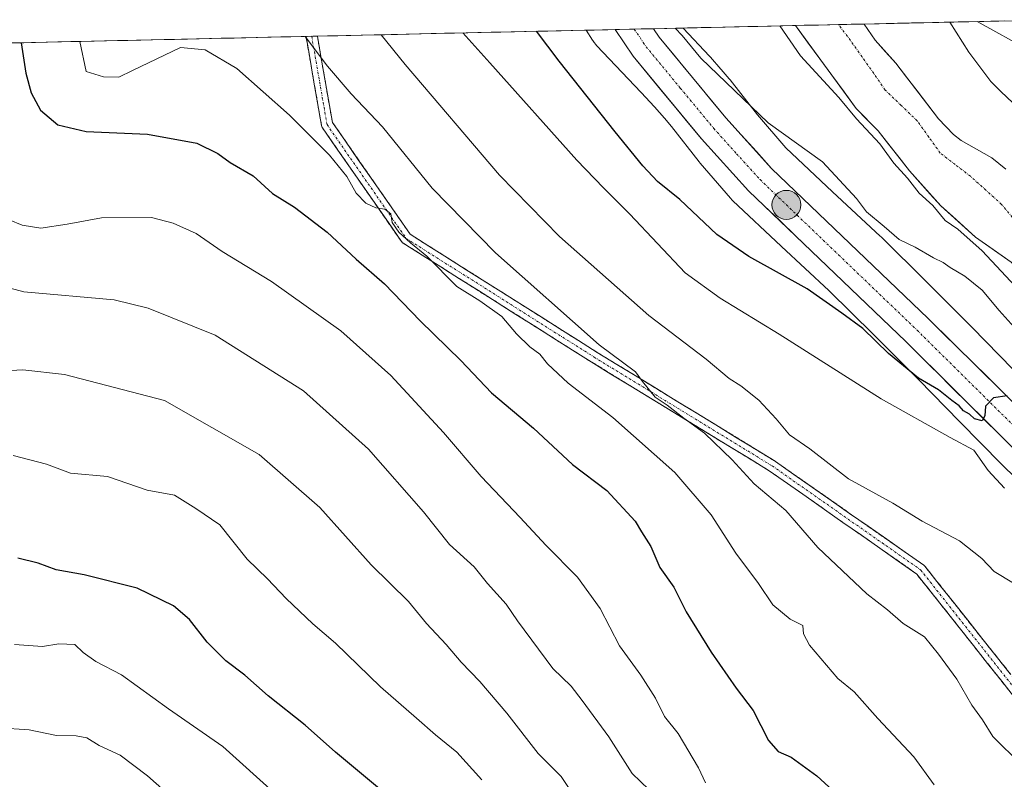
# Model space of a CAD drawing. Units: metres. Extents: x 651845 to 655309, y 4727786 to 4730176.
# Drawn here: x 652559 to 652769, y 4729958 to 4730121 of the extents above; entities that cross this region are included whole.
import ezdxf

# ---------------------------------------------------------------- set-up
doc = ezdxf.new("R2010")
doc.units = ezdxf.units.M
doc.header["$MEASUREMENT"] = 0
doc.linetypes.add('TRAZO_Y_PUNTO', pattern=[1, 0.5, -0.25, 0, -0.25])
doc.linetypes.add('TRAZOSX2', pattern=[1.5, 1, -0.5])
for name, color, linetype, lineweight in [('Arbolado forestal CxS', 92, 'Continuous', 0), ('Camino', 19, 'TRAZOSX2', 0), ('Camino Cxs', 19, 'Continuous', 0), ('Camino eje', 19, 'TRAZO_Y_PUNTO', 0), ('Carretera de calzada única', 19, 'Continuous', 13), ('Carretera de calzada única Cxs', 19, 'Continuous', 13), ('Carretera de calzada única eje', 19, 'TRAZO_Y_PUNTO', 0), ('Carátula', 7, 'Continuous', 5), ('Corriente natural Cxs', 5, 'Continuous', 13), ('Corriente natural eje', 5, 'TRAZO_Y_PUNTO', 0), ('Corriente natural superficial', 5, 'Continuous', 13), ('Curva de nivel maestra', 36, 'Continuous', 30), ('Curva de nivel normal', 36, 'Continuous', 0), ('Entidad de ámbito territorial CxS', 92, 'Continuous', 0), ('Municipio CxS', 142, 'Continuous', 0), ('Núcleo urbano CxS', 19, 'Continuous', 0), ('Punto kilométrico de carretera', 7, 'Continuous', 0), ('Suelo desnudo CxS', 43, 'Continuous', 0)]:
    doc.layers.add(name, color=color, linetype=linetype, lineweight=lineweight)

# ---------------------------------------------------------------- blocks, each defined once
blk = doc.blocks.new('*U159')
at = {"layer": 'Núcleo urbano CxS', "color": 19, "linetype": 'Continuous', "lineweight": 0}
blk.add_polyline3d([(652780.03, 4730014.38, 579.18), (652768.77, 4730025.36, 578.49), (652768.7, 4730025.43, 578.49), (652768.64, 4730025.49, 578.49), (652759.74, 4730034.58, 577.97), (652750.9, 4730043.61, 576.08), (652746.97, 4730047.53, 575.29), (652741.3, 4730053.19, 574.92), (652731.74, 4730062.65, 574.58), (652721.58, 4730072.08, 573.75), (652721.53, 4730072.12, 573.75), (652711.2, 4730081.84, 572.75), (652711.03, 4730082.01, 572.73), (652710.67, 4730082.39, 572.67), (652710.63, 4730082.44, 572.67), (652704.19, 4730089.9, 572.35), (652703.94, 4730090.19, 572.34), (652698.06, 4730097.71, 571.91), (652696.51, 4730099.55, 571.91), (652694.41, 4730101.96, 571.97), (652691.54, 4730105, 571.79), (652682.02, 4730115.1, 572.07), (652681.83, 4730115.31, 572.08), (652681.5, 4730115.71, 572.09), (652681.19, 4730116.14, 572.1), (652681.13, 4730116.23, 572.09), (652679.77, 4730118.34, 572.15), (652700.52, 4730118.8, 569.47), (652706.16, 4730112.82, 569.36), (652706.35, 4730112.61, 569.34), (652706.37, 4730112.59, 569.34), (652708.61, 4730110.02, 569.58), (652708.69, 4730109.92, 569.59), (652710.38, 4730107.92, 569.74), (652710.57, 4730107.69, 569.75), (652716.43, 4730100.21, 570.23), (652722.47, 4730093.2, 571.14), (652732.48, 4730083.79, 571.2), (652742.72, 4730074.29, 571.51), (652742.9, 4730074.11, 571.53), (652752.57, 4730064.55, 572.31), (652752.59, 4730064.52, 572.31), (652762.23, 4730054.9, 573.71), (652762.24, 4730054.9, 573.71), (652762.3, 4730054.84, 573.72), (652771.17, 4730045.77, 573.84)], dxfattribs=at)
blk = doc.blocks.new('*U160')
at = {"layer": 'Suelo desnudo CxS', "color": 43, "linetype": 'Continuous', "lineweight": 0}
blk.add_polyline3d([(652770.69, 4730068.74, 564.5), (652763.1, 4730074.09, 565.03), (652755.66, 4730080.79, 565.23), (652748.95, 4730088.23, 564.75), (652742.25, 4730096.78, 564.67), (652737.56, 4730101.6, 564.78), (652724.57, 4730119.33, 564.37), (652724.57, 4730119.33, 564.37), (652739.29, 4730119.66, 564), (652739.29, 4730119.66, 564), (652741.63, 4730116.18, 564.05), (652746.01, 4730111.29, 564.09), (652755.18, 4730099.41, 564.11), (652758.41, 4730096.01, 564.14), (652760.02, 4730094.73, 564.17), (652766.6, 4730091.03, 564.18), (652769.61, 4730088.63, 564.2)], dxfattribs=at)
blk = doc.blocks.new('*U184')
at = {"layer": 'Curva de nivel normal', "color": 36, "linetype": 'Continuous', "lineweight": 0}
blk.add_polyline3d([(652653.43, 4730117.75, 580), (652659.2, 4730111.39, 580), (652677.78, 4730090.54, 580), (652683.52, 4730084.61, 580), (652689.16, 4730079.02, 580), (652700.94, 4730066.44, 580), (652708.48, 4730061.01, 580), (652721.09, 4730053.31, 580), (652742.88, 4730039.5, 580), (652757.65, 4730031.2, 580), (652762.76, 4730028.51, 580), (652765.76, 4730024.18, 580), (652769.31, 4730020.4, 580)], dxfattribs=at)
blk = doc.blocks.new('*U186')
at = {"layer": 'Curva de nivel normal', "color": 36, "linetype": 'Continuous', "lineweight": 0}
blk.add_polyline3d([(652771.2, 4730000.07, 585), (652767.11, 4730002.54, 585), (652764.41, 4730005.36, 585), (652759.63, 4730009.11, 585), (652751.7, 4730013.35, 585), (652745.38, 4730017.19, 585), (652735.89, 4730022.41, 585), (652727.61, 4730028.77, 585), (652723.27, 4730031.8, 585), (652720.46, 4730035.24, 585), (652716.71, 4730039.23, 585), (652712.86, 4730042.3, 585), (652710.38, 4730043.83, 585), (652705.48, 4730047.99, 585), (652693.19, 4730057.34, 585), (652674.05, 4730074.23, 585), (652661.24, 4730087.33, 585), (652641.03, 4730110.98, 585), (652635.92, 4730117.37, 585)], dxfattribs=at)
blk = doc.blocks.new('*U203')
at = {"layer": 'Curva de nivel normal', "color": 36, "linetype": 'Continuous', "lineweight": 0}
blk.add_polyline3d([(652754.27, 4729956.9, 595), (652749.87, 4729962.89, 595), (652742.18, 4729971.1, 595), (652737.1, 4729976.85, 595), (652733.62, 4729979.7, 595), (652727.6, 4729986.81, 595), (652726.3, 4729989.24, 595), (652726.14, 4729991.03, 595), (652723.4, 4729992.38, 595), (652719.71, 4729995.4, 595), (652716.66, 4729999.98, 595), (652711.82, 4730006.5, 595), (652706.52, 4730014.67, 595), (652698.72, 4730023.74, 595), (652685.5, 4730035.53, 595), (652675.95, 4730042.83, 595), (652671.5, 4730046.98, 595), (652669.87, 4730049.08, 595), (652667.74, 4730050.61, 595), (652664.86, 4730053.37, 595), (652661.73, 4730057.13, 595), (652657.02, 4730060.44, 595), (652652.12, 4730063.53, 595), (652645.71, 4730069.98, 595), (652642.2, 4730072.83, 595), (652639.69, 4730075.11, 595), (652638.26, 4730077.2, 595), (652637.99, 4730079.03, 595), (652636.69, 4730080.03, 595), (652634.76, 4730080.36, 595), (652632.67, 4730081.31, 595), (652630.58, 4730083.51, 595), (652628.59, 4730087.06, 595), (652624.84, 4730091.6, 595), (652616.32, 4730100.18, 595), (652605.04, 4730110.18, 595), (652598.3, 4730114.14, 595), (652592.97, 4730114.61, 595), (652582.69, 4730109.69, 595), (652579.77, 4730108.31, 595), (652576.48, 4730108.38, 595), (652572.81, 4730109.47, 595), (652571.483234, 4730115.934242, 595)], dxfattribs=at)
blk = doc.blocks.new('*U228')
at = {"layer": 'Curva de nivel normal', "color": 36, "linetype": 'Continuous', "lineweight": 0}
for points in [[(652721.21, 4730119.26, 565), (652725.65, 4730112.86, 565), (652733.85, 4730103.93, 565), (652737.63, 4730099.38, 565), (652742.62, 4730094.04, 565), (652745.58, 4730089.93, 565), (652748.54, 4730086.68, 565), (652751, 4730083.46, 565), (652753.96, 4730080.85, 565), (652756.61, 4730077.66, 565), (652759.28, 4730075.76, 565), (652764.54, 4730071.14, 565), (652772.67, 4730062.42, 565)], [(652771.1, 4730102.81, 565), (652768.54, 4730105.2, 565), (652766.4, 4730107.37, 565), (652761.64, 4730113.66, 565), (652757.6, 4730120.07, 565)], [(652763.42, 4730120.2, 565), (652774.75, 4730113.95, 565)]]:
    blk.add_polyline3d(points, dxfattribs=at)
blk = doc.blocks.new('*U235')
at = {"layer": 'Curva de nivel normal', "color": 36, "linetype": 'Continuous', "lineweight": 0}
blk.add_polyline3d([(652619.63, 4730117, 590), (652624.43, 4730110.62, 590), (652629.5, 4730104.76, 590), (652636.19, 4730097.65, 590), (652646.84, 4730084.52, 590), (652660.37, 4730070.74, 590), (652682.53, 4730051.03, 590), (652690.36, 4730045.24, 590), (652691.83, 4730043.22, 590), (652694.52, 4730039.83, 590), (652697.1, 4730038.11, 590), (652700.69, 4730035.34, 590), (652705.09, 4730032.17, 590), (652711.05, 4730026.47, 590), (652715.74, 4730021.34, 590), (652722.54, 4730015.6, 590), (652729.32, 4730007.67, 590), (652739.87, 4729997.75, 590), (652744.25, 4729994.34, 590), (652747.58, 4729991.42, 590), (652752.15, 4729988.59, 590), (652755.2, 4729984.88, 590), (652759.1, 4729979.56, 590), (652762.32, 4729973.95, 590), (652764.58, 4729970.83, 590), (652766.82, 4729967.26, 590), (652772.88, 4729961.3, 590)], dxfattribs=at)
blk = doc.blocks.new('*U246')
at = {"layer": 'Curva de nivel normal', "color": 36, "linetype": 'Continuous', "lineweight": 0}
blk.add_polyline3d([(652589.6, 4729955.55, 635), (652585.96, 4729958.84, 635), (652580.09, 4729963.28, 635), (652575.6, 4729965.34, 635), (652572.92, 4729966.95, 635), (652570.69, 4729967.43, 635), (652566.49, 4729967.49, 635), (652560.63, 4729968.7, 635), (652554.06, 4729969.15, 635)], dxfattribs=at)
blk = doc.blocks.new('*U258')
at = {"layer": 'Curva de nivel maestra', "color": 36, "linetype": 'Continuous', "lineweight": 30}
blk.add_polyline3d([(652558.88, 4730115.65, 600), (652559.88, 4730109.18, 600), (652561.07, 4730104.91, 600), (652563, 4730101.26, 600), (652566.74, 4730098.11, 600), (652572.77, 4730096.66, 600), (652585.93, 4730096.13, 600), (652596.51, 4730094.16, 600), (652601.01, 4730091.94, 600), (652603.58, 4730090.02, 600), (652608.57, 4730087.17, 600), (652612.68, 4730083.44, 600), (652617.37, 4730080.46, 600), (652624.4, 4730075.17, 600), (652630.6, 4730069.36, 600), (652636.63, 4730064.06, 600), (652644.27, 4730056.19, 600), (652652.94, 4730047.69, 600), (652659.54, 4730040.79, 600), (652668.52, 4730033.23, 600), (652676.88, 4730025.46, 600), (652684.19, 4730019.9, 600), (652690.24, 4730013.33, 600), (652691.6, 4730011.04, 600), (652693.64, 4730007.91, 600), (652695.57, 4730003.4, 600), (652698.52, 4729999.21, 600), (652701.2, 4729993.95, 600), (652706.54, 4729985.29, 600), (652711.86, 4729977.61, 600), (652715.48, 4729972.82, 600), (652718.82, 4729966.42, 600), (652720.89, 4729964.08, 600), (652723.62, 4729962.83, 600), (652729.13, 4729958.88, 600), (652735.21, 4729953.28, 600)], dxfattribs=at)
blk = doc.blocks.new('5HITCA')
at = {"layer": 'Carátula', "linetype": 'Continuous', "lineweight": 5}
h = blk.add_hatch(color=1, dxfattribs=at)
edge = h.paths.add_edge_path()
edge.add_arc((0, 0), 3.1, 0.0011, 360.0011)
at = {"layer": 'Carátula', "color": 250, "linetype": 'Continuous', "lineweight": 5}
blk.add_circle((0, 0, 0), 3.1, dxfattribs=at)

msp = doc.modelspace()

# ---------------------------------------------------------------- linework, layer by layer
at = {"layer": 'Arbolado forestal CxS', "color": 92, "linetype": 'Continuous', "lineweight": 0}
for points in [[(652769.61, 4730088.63, 564.2), (652766.6, 4730091.03, 564.18), (652760.02, 4730094.73, 564.17), (652758.41, 4730096.01, 564.14), (652755.18, 4730099.41, 564.11), (652746.01, 4730111.29, 564.09), (652741.63, 4730116.18, 564.05), (652739.29, 4730119.66, 564), (652739.29, 4730119.66, 564), (652780.87, 4730120.58, 566.01)], [(652780.87, 4730120.58, 566.01), (652739.29, 4730119.66, 564)], [(652541.8, 4730115.27, 605.96), (652679.77, 4730118.34, 572.15), (652681.13, 4730116.23, 572.09), (652681.19, 4730116.14, 572.1), (652681.5, 4730115.71, 572.09), (652681.83, 4730115.31, 572.08), (652682.02, 4730115.1, 572.07), (652691.54, 4730105, 571.79), (652694.41, 4730101.96, 571.97), (652696.51, 4730099.55, 571.91), (652698.06, 4730097.71, 571.91), (652703.94, 4730090.19, 572.34), (652704.19, 4730089.9, 572.35), (652710.63, 4730082.44, 572.67), (652710.67, 4730082.39, 572.67), (652711.03, 4730082.01, 572.73), (652711.2, 4730081.84, 572.75), (652721.53, 4730072.12, 573.75), (652721.58, 4730072.08, 573.75), (652731.74, 4730062.65, 574.58), (652741.3, 4730053.19, 574.92), (652746.97, 4730047.53, 575.29), (652750.9, 4730043.61, 576.08), (652759.74, 4730034.58, 577.97), (652768.64, 4730025.49, 578.49), (652768.7, 4730025.43, 578.49), (652768.77, 4730025.36, 578.49), (652780.03, 4730014.38, 579.18)], [(652679.77, 4730118.34, 572.15), (652541.8, 4730115.27, 605.96)], [(652679.77, 4730118.34, 572.15), (652681.13, 4730116.23, 572.09), (652681.19, 4730116.14, 572.1), (652681.5, 4730115.71, 572.09), (652681.83, 4730115.31, 572.08), (652682.02, 4730115.1, 572.07), (652691.54, 4730105, 571.79), (652694.41, 4730101.96, 571.97), (652696.51, 4730099.55, 571.91), (652698.06, 4730097.71, 571.91), (652703.94, 4730090.19, 572.34), (652704.19, 4730089.9, 572.35), (652710.63, 4730082.44, 572.67), (652710.67, 4730082.39, 572.67), (652711.03, 4730082.01, 572.73), (652711.2, 4730081.84, 572.75), (652721.53, 4730072.12, 573.75), (652721.58, 4730072.08, 573.75), (652731.74, 4730062.65, 574.58), (652741.3, 4730053.19, 574.92), (652746.97, 4730047.53, 575.29), (652750.9, 4730043.61, 576.08), (652759.74, 4730034.58, 577.97), (652768.64, 4730025.49, 578.49), (652768.7, 4730025.43, 578.49), (652768.77, 4730025.36, 578.49), (652780.03, 4730014.38, 579.18)], [(652771.17, 4730045.77, 573.84), (652762.3, 4730054.84, 573.72), (652762.24, 4730054.9, 573.71), (652762.23, 4730054.9, 573.71), (652752.59, 4730064.52, 572.31), (652752.57, 4730064.55, 572.31), (652742.9, 4730074.11, 571.53), (652742.72, 4730074.29, 571.51), (652732.48, 4730083.79, 571.2), (652722.47, 4730093.2, 571.14), (652716.43, 4730100.21, 570.23), (652710.57, 4730107.69, 569.75), (652710.38, 4730107.92, 569.74), (652708.69, 4730109.92, 569.59), (652708.61, 4730110.02, 569.58), (652706.37, 4730112.59, 569.34), (652706.35, 4730112.61, 569.34), (652706.16, 4730112.82, 569.36), (652700.52, 4730118.8, 569.47), (652724.57, 4730119.33, 564.37), (652724.57, 4730119.33, 564.37), (652737.56, 4730101.6, 564.78), (652742.25, 4730096.78, 564.67), (652748.95, 4730088.23, 564.75), (652755.66, 4730080.79, 565.23), (652763.1, 4730074.09, 565.03), (652770.69, 4730068.74, 564.5)], [(652724.57, 4730119.33, 564.37), (652700.52, 4730118.8, 569.47)], [(652700.52, 4730118.8, 569.47), (652706.16, 4730112.82, 569.36), (652706.35, 4730112.61, 569.34), (652706.37, 4730112.59, 569.34), (652708.61, 4730110.02, 569.58), (652708.69, 4730109.92, 569.59), (652710.38, 4730107.92, 569.74), (652710.57, 4730107.69, 569.75), (652716.43, 4730100.21, 570.23), (652722.47, 4730093.2, 571.14), (652732.48, 4730083.79, 571.2), (652742.72, 4730074.29, 571.51), (652742.9, 4730074.11, 571.53), (652752.57, 4730064.55, 572.31), (652752.59, 4730064.52, 572.31), (652762.23, 4730054.9, 573.71), (652762.24, 4730054.9, 573.71), (652762.3, 4730054.84, 573.72), (652771.17, 4730045.77, 573.84)], [(652724.57, 4730119.33, 564.37), (652724.57, 4730119.33, 564.37), (652737.56, 4730101.6, 564.78), (652742.25, 4730096.78, 564.67), (652748.95, 4730088.23, 564.75), (652755.66, 4730080.79, 565.23), (652763.1, 4730074.09, 565.03), (652770.69, 4730068.74, 564.5), (652784.45, 4730056.41, 564.51), (652796.68, 4730043.88, 564.63), (652805.01, 4730033.88, 564.9), (652810.78, 4730028.37, 565.13), (652826.66, 4730014.67, 565.89), (652841.07, 4730004.1, 566), (652847.37, 4730000.05, 565.66), (652859.64, 4729993.35, 564.94), (652869.75, 4729985.99, 565.34), (652877.67, 4729980.98, 565.9), (652894.57, 4729973.69, 566.84), (652899.38, 4729972.21, 566.92), (652906.77, 4729970.83, 566.95), (652915.99, 4729970.09, 566.71), (652940.48, 4729969.99, 565.3), (652973.57, 4729970.81, 564.97)], [(652739.29, 4730119.66, 564), (652739.29, 4730119.66, 564), (652741.63, 4730116.18, 564.05), (652746.01, 4730111.29, 564.09), (652755.18, 4730099.41, 564.11), (652758.41, 4730096.01, 564.14), (652760.02, 4730094.73, 564.17), (652766.6, 4730091.03, 564.18), (652769.61, 4730088.63, 564.2)]]:
    msp.add_polyline3d(points, dxfattribs=at)
at = {"layer": 'Camino', "color": 19, "linetype": 'TRAZOSX2', "lineweight": 0}
for points in [[(652621.06, 4730117.04), (652619.85, 4730117.01)], [(652774.77, 4729971.43), (652750.51, 4730002.02), (652718.94, 4730024.12), (652680.86, 4730047.39), (652640.64, 4730072.79), (652640.51, 4730072.89), (652640.36, 4730073.04), (652640.29, 4730073.12), (652623.36, 4730097.47), (652623.31, 4730097.55), (652623.22, 4730097.74), (652623.16, 4730097.94), (652619.85, 4730117.01)], [(652622.27, 4730117.06), (652621.06, 4730117.04)], [(652622.27, 4730117.06), (652625.48, 4730098.62), (652642.12, 4730074.69), (652682.13, 4730049.43), (652720.22, 4730026.15), (652720.28, 4730026.11), (652752.03, 4730003.88), (652752.12, 4730003.82), (652752.26, 4730003.67), (652752.29, 4730003.65), (652776.61, 4729972.97), (652795.4, 4729951.06), (652866.96, 4729933.17), (652951.59, 4729917.3), (652951.71, 4729917.27), (653001.27, 4729902.51), (653036, 4729903.56), (653036.04, 4729902.36)]]:
    msp.add_lwpolyline(points, dxfattribs=at)
at = {"layer": 'Camino Cxs', "color": 19, "linetype": 'Continuous', "lineweight": 0}
msp.add_polyline3d([(652771.74, 4729975.26, 587.71), (652768.71, 4729979.08, 587.77), (652765.67, 4729982.9, 587.88), (652762.64, 4729986.73, 588.07), (652759.61, 4729990.55, 588.28), (652756.58, 4729994.37, 588.19), (652753.55, 4729998.19, 587.68), (652750.51, 4730002.02, 587.46), (652746.57, 4730004.78, 587.33), (652742.62, 4730007.54, 587.3), (652738.67, 4730010.31, 587.43), (652734.73, 4730013.07, 587.32), (652730.78, 4730015.83, 587.7), (652726.83, 4730018.6, 587.73), (652722.88, 4730021.36, 587.8), (652718.94, 4730024.12, 587.91), (652714.71, 4730026.71, 588.7), (652710.48, 4730029.29, 589.09), (652706.25, 4730031.88, 589.53), (652702.01, 4730034.46, 589.97), (652697.78, 4730037.05, 590.29), (652693.55, 4730039.63, 590.59), (652689.32, 4730042.22, 590.79), (652685.09, 4730044.8, 590.95), (652680.86, 4730047.39, 591.46), (652676.84, 4730049.93, 591.91), (652672.82, 4730052.47, 592.47), (652668.79, 4730055.01, 592.89), (652664.77, 4730057.55, 593.28), (652660.75, 4730060.09, 593.99), (652656.73, 4730062.63, 593.62), (652652.7, 4730065.17, 593.88), (652648.68, 4730067.71, 594.68), (652644.66, 4730070.25, 595.36), (652640.64, 4730072.79, 595.69), (652640.51, 4730072.89, 595.69), (652640.36, 4730073.04, 595.67), (652640.29, 4730073.12, 595.66), (652637.47, 4730077.18, 595.24), (652634.65, 4730081.24, 594.82), (652631.83, 4730085.29, 594.12), (652629, 4730089.35, 594.1), (652626.18, 4730093.41, 593.84), (652623.36, 4730097.47, 593.49), (652623.31, 4730097.55, 593.49), (652623.22, 4730097.74, 593.46), (652623.16, 4730097.94, 593.42), (652622.32, 4730102.81, 592.45), (652621.47, 4730107.67, 591.72), (652620.63, 4730112.53, 590.76), (652619.85, 4730117.01, 589.63), (652619.85, 4730117.01, 589.63), (652622.27, 4730117.06, 588.85), (652622.96, 4730113.15, 589.89), (652623.8, 4730108.3, 590.63), (652624.64, 4730103.46, 591.28), (652625.48, 4730098.62, 592.47), (652628.26, 4730094.63, 592.96), (652631.03, 4730090.64, 593.2), (652633.8, 4730086.66, 593.35), (652636.58, 4730082.67, 594.1), (652639.35, 4730078.68, 594.28), (652642.12, 4730074.69, 594.54), (652646.12, 4730072.17, 594.06), (652650.13, 4730069.64, 593.49), (652654.13, 4730067.11, 593), (652658.13, 4730064.59, 592.52), (652662.13, 4730062.06, 592.49), (652666.13, 4730059.53, 591.76), (652670.13, 4730057.01, 591.62), (652674.13, 4730054.48, 591.34), (652678.13, 4730051.96, 590.84), (652682.13, 4730049.43, 590.33), (652686.36, 4730046.84, 589.99), (652690.59, 4730044.26, 589.82), (652694.83, 4730041.67, 589.57), (652699.06, 4730039.08, 589.26), (652703.29, 4730036.5, 588.96), (652707.52, 4730033.91, 588.53), (652711.76, 4730031.32, 588.31), (652715.99, 4730028.74, 587.71), (652720.22, 4730026.15, 587.05), (652720.28, 4730026.11, 587.04), (652724.25, 4730023.33, 586.78), (652728.22, 4730020.55, 586.91), (652732.19, 4730017.77, 586.77), (652736.16, 4730015, 586.45), (652740.13, 4730012.22, 586.87), (652744.1, 4730009.44, 586.85), (652748.06, 4730006.66, 586.93), (652752.03, 4730003.88, 586.98), (652752.12, 4730003.82, 586.98), (652752.26, 4730003.67, 586.99), (652752.29, 4730003.65, 586.99), (652755.33, 4729999.81, 587.18), (652758.37, 4729995.98, 587.58), (652761.41, 4729992.14, 587.9), (652764.45, 4729988.31, 587.76), (652767.49, 4729984.48, 587.5), (652770.53, 4729980.64, 587.42)], dxfattribs=at)
at = {"layer": 'Camino eje', "color": 19, "linetype": 'TRAZO_Y_PUNTO', "lineweight": 0}
msp.add_lwpolyline([(652621.06, 4730117.04), (652624.34, 4730098.15), (652641.28, 4730073.81), (652681.49, 4730048.41), (652719.6, 4730025.13), (652751.35, 4730002.9), (652775.69, 4729972.21), (652794.74, 4729949.98), (652866.7, 4729931.99), (652951.37, 4729916.12), (653001.11, 4729901.3), (653036.04, 4729902.36)], dxfattribs=at)
at = {"layer": 'Carretera de calzada única', "color": 19, "linetype": 'Continuous', "lineweight": 13}
for points in [[(652690.07, 4730118.57), (652685.99, 4730118.48)], [(652784.86, 4730015.33), (652748.18, 4730051.73), (652714.54, 4730083.98), (652704.48, 4730095.08), (652689.86, 4730112.75), (652685.99, 4730118.48)], [(652694.16, 4730118.66), (652690.07, 4730118.57)], [(652694.16, 4730118.66), (652695.37, 4730116.87), (652709.68, 4730099.58), (652719.47, 4730088.77), (652752.97, 4730056.66), (652768.79, 4730041.06), (652789.79, 4730020.12)]]:
    msp.add_lwpolyline(points, dxfattribs=at)
at = {"layer": 'Carretera de calzada única Cxs', "color": 19, "linetype": 'Continuous', "lineweight": 13}
msp.add_polyline3d([(652771.52, 4730028.57, 575.63), (652768.19, 4730031.88, 575.71), (652764.85, 4730035.18, 575.36), (652761.52, 4730038.49, 574.69), (652758.18, 4730041.8, 574.91), (652754.85, 4730045.11, 574.49), (652751.51, 4730048.42, 574.14), (652748.18, 4730051.73, 574.01), (652744.82, 4730054.96, 573.81), (652741.45, 4730058.18, 573.41), (652738.09, 4730061.41, 573.51), (652734.72, 4730064.63, 573.4), (652731.36, 4730067.86, 572.97), (652728, 4730071.08, 572.79), (652724.63, 4730074.31, 572.5), (652721.27, 4730077.53, 572.36), (652717.9, 4730080.76, 572.17), (652714.54, 4730083.98, 571.97), (652711.19, 4730087.68, 571.85), (652707.83, 4730091.38, 571.69), (652704.48, 4730095.08, 571.52), (652701.56, 4730098.61, 571.4), (652698.63, 4730102.15, 571.19), (652695.71, 4730105.68, 571.05), (652692.78, 4730109.22, 570.77), (652689.86, 4730112.75, 570.81), (652687.93, 4730115.61, 570.69), (652685.99, 4730118.48, 570.75), (652685.99, 4730118.48, 570.75), (652690.08, 4730118.57, 570.51), (652694.16, 4730118.66, 570.28), (652695.37, 4730116.87, 570.3), (652698.23, 4730113.41, 570.4), (652701.09, 4730109.95, 570.54), (652703.96, 4730106.5, 570.6), (652706.82, 4730103.04, 570.8), (652709.68, 4730099.58, 570.94), (652712.94, 4730095.98, 571.16), (652716.21, 4730092.37, 571.36), (652719.47, 4730088.77, 571.58), (652722.82, 4730085.56, 571.77), (652726.17, 4730082.35, 572.01), (652729.52, 4730079.14, 572.14), (652732.87, 4730075.93, 572.29), (652736.22, 4730072.72, 572.56), (652739.57, 4730069.5, 572.73), (652742.92, 4730066.29, 572.87), (652746.27, 4730063.08, 573.34), (652749.62, 4730059.87, 573.4), (652752.97, 4730056.66, 573.56), (652756.13, 4730053.54, 573.99), (652759.3, 4730050.42, 574.13), (652762.46, 4730047.3, 574.46), (652765.63, 4730044.18, 574.68), (652768.79, 4730041.06, 574.77), (652772.29, 4730037.57, 575.02)], dxfattribs=at)
at = {"layer": 'Carretera de calzada única eje', "color": 19, "linetype": 'TRAZO_Y_PUNTO', "lineweight": 0}
msp.add_lwpolyline([(652690.07, 4730118.57), (652692.01, 4730115.7), (652692.61, 4730114.81), (652699.92, 4730105.97), (652707.08, 4730097.33), (652711.97, 4730091.92), (652717, 4730086.37), (652733.82, 4730070.25), (652750.57, 4730054.19), (652758.48, 4730046.39), (652776.82, 4730028.19)], dxfattribs=at)
at = {"layer": 'Corriente natural Cxs', "color": 5, "linetype": 'Continuous', "lineweight": 13}
msp.add_polyline3d([(652770.69, 4730068.74, 564.31), (652766.9, 4730071.42, 564.52), (652763.1, 4730074.09, 564.65), (652760.62, 4730076.32, 564.76), (652758.14, 4730078.56, 564.52), (652755.66, 4730080.79, 564.81), (652753.42, 4730083.27, 564.79), (652751.19, 4730085.75, 564.75), (652748.95, 4730088.23, 564.66), (652746.72, 4730091.08, 564.49), (652744.48, 4730093.93, 564.63), (652742.25, 4730096.78, 564.66), (652739.91, 4730099.19, 564.59), (652737.56, 4730101.6, 564.66), (652734.96, 4730105.15, 564.56), (652732.36, 4730108.69, 564.37), (652729.77, 4730112.24, 564.37), (652727.17, 4730115.78, 564.28), (652724.57, 4730119.33, 564.19), (652724.57, 4730119.33, 564.19), (652724.57, 4730119.33, 564.19), (652729.47, 4730119.44, 563.93), (652734.38, 4730119.55, 563.92), (652739.29, 4730119.66, 563.93), (652741.63, 4730116.18, 564.01), (652743.82, 4730113.74, 564.04), (652746.01, 4730111.29, 564.03), (652748.3, 4730108.32, 564.04), (652750.6, 4730105.35, 564.06), (652752.89, 4730102.38, 564.08), (652755.18, 4730099.41, 564.08), (652758.41, 4730096.01, 564.11), (652760.02, 4730094.73, 564.14), (652763.31, 4730092.88, 564.17), (652766.6, 4730091.03, 564.15), (652769.61, 4730088.63, 564.18)], dxfattribs=at)
at = {"layer": 'Corriente natural eje', "color": 5, "linetype": 'TRAZO_Y_PUNTO', "lineweight": 0}
msp.add_polyline3d([(652770.95, 4730078.32, 564.19), (652768.68, 4730081.09, 564.17), (652765.33, 4730084.11, 564.17), (652761.98, 4730087.12, 564.18), (652758.77, 4730089.58, 564.14), (652755.56, 4730092.04, 564.11), (652753.09, 4730095.49, 564.08), (652750.61, 4730098.94, 564.06), (652747.2, 4730102.24, 564.07), (652743.78, 4730105.53, 564.07), (652741.3, 4730109.07, 564.07), (652738.83, 4730112.61, 564.07), (652736.35, 4730116.15, 563.99), (652733.77, 4730119.54, 563.92)], dxfattribs=at)
at = {"layer": 'Corriente natural superficial', "color": 5, "linetype": 'Continuous', "lineweight": 13}
for points in [[(652733.77, 4730119.54, 563.92), (652729.47, 4730119.44, 563.93), (652724.57, 4730119.33, 564.19)], [(652770.69, 4730068.74, 564.31), (652766.9, 4730071.42, 564.52), (652763.1, 4730074.09, 564.65), (652760.62, 4730076.32, 564.76), (652758.14, 4730078.56, 564.52), (652755.66, 4730080.79, 564.81), (652753.42, 4730083.27, 564.79), (652751.19, 4730085.75, 564.75), (652748.95, 4730088.23, 564.66), (652746.72, 4730091.08, 564.49), (652744.48, 4730093.93, 564.63), (652742.25, 4730096.78, 564.66), (652739.91, 4730099.19, 564.59), (652737.56, 4730101.6, 564.66), (652734.96, 4730105.15, 564.56), (652732.36, 4730108.69, 564.37), (652729.77, 4730112.24, 564.37), (652727.17, 4730115.78, 564.28), (652724.57, 4730119.33, 564.19), (652724.57, 4730119.33, 564.19)], [(652739.29, 4730119.66, 563.93), (652734.38, 4730119.55, 563.92), (652733.77, 4730119.54, 563.92)], [(652739.29, 4730119.66, 563.93), (652741.63, 4730116.18, 564.01), (652743.82, 4730113.74, 564.04), (652746.01, 4730111.29, 564.03), (652748.3, 4730108.32, 564.04), (652750.6, 4730105.35, 564.06), (652752.89, 4730102.38, 564.08), (652755.18, 4730099.41, 564.08), (652758.41, 4730096.01, 564.11), (652760.02, 4730094.73, 564.14), (652763.31, 4730092.88, 564.17), (652766.6, 4730091.03, 564.15), (652769.61, 4730088.63, 564.18)]]:
    msp.add_polyline3d(points, dxfattribs=at)
at = {"layer": 'Curva de nivel maestra', "color": 36, "linetype": 'Continuous', "lineweight": 30}
for points in [[(652769.87, 4730040.12, 575), (652766.97, 4730039.74, 575), (652765.19, 4730037.93, 575), (652765.09, 4730035.86, 575), (652764.5, 4730034.81, 575), (652762.87, 4730035.18, 575), (652761.78, 4730036.2, 575), (652760.51, 4730036.93, 575), (652759.6, 4730038.02, 575), (652758.04, 4730039.12, 575), (652755.14, 4730041.44, 575), (652750.9, 4730043.94, 575), (652744.44, 4730049.19, 575), (652738.97, 4730054.5, 575), (652734.48, 4730057.78, 575), (652727.07, 4730063.02, 575), (652714.57, 4730069.91, 575), (652707.74, 4730074.66, 575), (652699.84, 4730082.1, 575), (652695.05, 4730086.01, 575), (652691.88, 4730089.34, 575), (652685.96, 4730096.62, 575), (652674.02, 4730111.72, 575), (652669.19, 4730118.1, 575)], [(652636.85, 4729955.01, 625), (652626.14, 4729963.89, 625), (652619.65, 4729969.7, 625), (652611.76, 4729975.98, 625), (652606.75, 4729980.41, 625), (652602.69, 4729983.44, 625), (652598.69, 4729987.47, 625), (652594.88, 4729992.32, 625), (652591.47, 4729995.24, 625), (652583.7, 4729998.98, 625), (652572.35, 4730001.82, 625), (652566.42, 4730002.92, 625), (652562.54, 4730004.35, 625), (652558.16, 4730005.41, 625)]]:
    msp.add_polyline3d(points, dxfattribs=at)
at = {"layer": 'Curva de nivel normal', "color": 36, "linetype": 'Continuous', "lineweight": 0}
for points in [[(652772.62, 4730053.42, 570), (652768.18, 4730058.35, 570), (652764.54, 4730062.75, 570), (652760.83, 4730065.76, 570), (652757.66, 4730067.55, 570), (652756.2, 4730068.64, 570), (652754.13, 4730069.64, 570), (652750.16, 4730071.93, 570), (652746.78, 4730073.54, 570), (652743.57, 4730076.32, 570), (652739.74, 4730079.49, 570), (652737.61, 4730082.36, 570), (652730.32, 4730090.18, 570), (652718.75, 4730098.54, 570), (652704.33, 4730112.39, 570), (652700.32, 4730117.22, 570), (652698.86, 4730118.76, 570)], [(652705.29, 4729957.33, 605), (652703.84, 4729960.54, 605), (652699.44, 4729967.92, 605), (652696.54, 4729971.56, 605), (652694.64, 4729975.46, 605), (652691.5, 4729980.4, 605), (652686.95, 4729986.67, 605), (652682.76, 4729994.67, 605), (652677.96, 4730001.38, 605), (652671.13, 4730008.22, 605), (652665.68, 4730014.12, 605), (652657.3, 4730022.87, 605), (652649.28, 4730032.28, 605), (652638.02, 4730044.5, 605), (652627.27, 4730054.01, 605), (652612.47, 4730064.56, 605), (652601.9, 4730071.02, 605), (652596.35, 4730074.88, 605), (652591.41, 4730077.06, 605), (652586.77, 4730078.25, 605), (652576.1, 4730078.2, 605), (652568.77, 4730076.83, 605), (652563.1, 4730076.02, 605), (652559.1, 4730076.64, 605), (652556.32, 4730077.76, 605)], [(652693.17, 4729955.91, 610), (652689.66, 4729959.37, 610), (652684.61, 4729967.21, 610), (652678.95, 4729974.99, 610), (652676.61, 4729978.05, 610), (652672.63, 4729981.82, 610), (652665.07, 4729992.01, 610), (652662.68, 4729995.56, 610), (652658.68, 4730000.01, 610), (652655.81, 4730003.56, 610), (652650.51, 4730008.33, 610), (652645, 4730015.35, 610), (652633.22, 4730028.72, 610), (652619.29, 4730041.17, 610), (652600.39, 4730053.08, 610), (652586.09, 4730058.89, 610), (652578.77, 4730060.66, 610), (652559.44, 4730062.4, 610), (652551.4, 4730064.52, 610)], [(652677.64, 4729953.85, 615), (652674.4, 4729958.74, 615), (652669.54, 4729963.66, 615), (652662.8, 4729972.27, 615), (652657.06, 4729979.06, 615), (652653.04, 4729983.18, 615), (652649.86, 4729986.95, 615), (652645.6, 4729991.42, 615), (652641.77, 4729996.13, 615), (652633.81, 4730003.98, 615), (652622.83, 4730016.26, 615), (652609.81, 4730027.57, 615), (652589.58, 4730039.14, 615), (652568.15, 4730044.71, 615), (652559.28, 4730045.71, 615), (652552.93, 4730045.36, 615)], [(652657.46, 4729958.01, 620), (652652.14, 4729963.88, 620), (652647.54, 4729967.61, 620), (652643.48, 4729971.22, 620), (652635.78, 4729977.86, 620), (652626.15, 4729987.24, 620), (652621.33, 4729991.4, 620), (652615.6, 4729996.76, 620), (652611.57, 4730001.01, 620), (652607.26, 4730005.21, 620), (652601.43, 4730012.52, 620), (652596.28, 4730016.04, 620), (652591.69, 4730018.87, 620), (652585.86, 4730019.94, 620), (652577.38, 4730022.89, 620), (652569.48, 4730023.58, 620), (652564.34, 4730025.54, 620), (652557.16, 4730027.37, 620)], [(652613.53, 4729954.76, 630), (652602.01, 4729965.1, 630), (652590.4, 4729973.16, 630), (652580.33, 4729980.48, 630), (652574.85, 4729983.29, 630), (652572.16, 4729985.22, 630), (652570.35, 4729986.93, 630), (652566.98, 4729987.08, 630), (652563.43, 4729986.53, 630), (652557.5, 4729986.93, 630)]]:
    msp.add_polyline3d(points, dxfattribs=at)
at = {"layer": 'Entidad de ámbito territorial CxS', "color": 92, "linetype": 'Continuous', "lineweight": 0}
msp.add_polyline3d([(652556.73, 4730115.61, 601.08), (652561.72, 4730115.72, 598.95), (652566.71, 4730115.83, 596.61), (652571.71, 4730115.94, 594.77), (652576.7, 4730116.05, 592.66), (652581.69, 4730116.16, 592.06), (652586.68, 4730116.27, 592.33), (652591.67, 4730116.38, 593.91), (652596.67, 4730116.49, 594.23), (652601.66, 4730116.6, 593.99), (652606.65, 4730116.72, 593.01), (652611.64, 4730116.83, 591.88), (652616.63, 4730116.94, 590.77), (652621.63, 4730117.05, 589.01), (652626.62, 4730117.16, 587.97), (652631.61, 4730117.27, 586.1), (652636.6, 4730117.38, 584.35), (652641.6, 4730117.49, 583.16), (652646.59, 4730117.6, 581.96), (652651.58, 4730117.71, 580.25), (652656.57, 4730117.82, 578.74), (652661.56, 4730117.93, 577.31), (652666.56, 4730118.05, 575.73), (652671.55, 4730118.16, 574.15), (652676.54, 4730118.27, 572.86), (652681.53, 4730118.38, 571.44), (652686.52, 4730118.49, 570.67), (652691.52, 4730118.6, 570.53), (652696.51, 4730118.71, 570.06), (652701.5, 4730118.82, 569.04), (652706.49, 4730118.93, 568.06), (652711.49, 4730119.04, 567.83), (652716.48, 4730119.15, 567.16), (652721.47, 4730119.27, 564.69), (652726.46, 4730119.38, 563.9), (652731.45, 4730119.49, 563.94), (652736.45, 4730119.6, 563.9), (652741.44, 4730119.71, 563.95), (652746.43, 4730119.82, 563.97), (652751.42, 4730119.93, 564.11), (652756.41, 4730120.04, 564.62), (652761.41, 4730120.15, 564.91), (652766.4, 4730120.26, 564.67), (652771.39, 4730120.37, 564.55)], dxfattribs=at)
at = {"layer": 'Municipio CxS', "color": 142, "linetype": 'Continuous', "lineweight": 0}
msp.add_polyline3d([(652554.51, 4730115.56, 602.16), (652559.5, 4730115.67, 599.91), (652564.5, 4730115.78, 597.63), (652569.5, 4730115.89, 595.59), (652574.49, 4730116, 593.56), (652579.49, 4730116.11, 592.31), (652584.49, 4730116.22, 592.19), (652589.48, 4730116.33, 593.24), (652594.48, 4730116.44, 594.1), (652599.47, 4730116.56, 594.11), (652604.47, 4730116.67, 593.44), (652609.47, 4730116.78, 592.37), (652614.46, 4730116.89, 591.26), (652619.46, 4730117, 589.77), (652624.46, 4730117.11, 588.43), (652629.45, 4730117.22, 586.91), (652634.45, 4730117.33, 585.1), (652639.44, 4730117.44, 583.67), (652644.44, 4730117.55, 582.48), (652649.44, 4730117.67, 580.99), (652654.43, 4730117.78, 579.39), (652659.43, 4730117.89, 577.93), (652664.43, 4730118, 576.4), (652669.42, 4730118.11, 574.82), (652674.42, 4730118.22, 573.41), (652679.41, 4730118.33, 572.04), (652684.41, 4730118.44, 570.99), (652689.41, 4730118.55, 570.59), (652694.4, 4730118.66, 570.26), (652699.4, 4730118.78, 569.47), (652704.4, 4730118.89, 568.47), (652709.39, 4730119, 567.93), (652714.39, 4730119.11, 567.44), (652719.38, 4730119.22, 565.72), (652724.38, 4730119.33, 564.22), (652729.38, 4730119.44, 563.92), (652734.37, 4730119.55, 563.92), (652739.37, 4730119.66, 563.93), (652744.37, 4730119.77, 563.96), (652749.36, 4730119.88, 564.05), (652754.36, 4730120, 564.41), (652759.35, 4730120.11, 564.8), (652764.35, 4730120.22, 564.77), (652769.35, 4730120.33, 564.59)], dxfattribs=at)
at = {"layer": 'Núcleo urbano CxS', "color": 19, "linetype": 'Continuous', "lineweight": 0}
for points in [[(652700.52, 4730118.8, 569.47), (652679.77, 4730118.34, 572.15)], [(652679.77, 4730118.34, 572.15), (652681.13, 4730116.23, 572.09), (652681.19, 4730116.14, 572.1), (652681.5, 4730115.71, 572.09), (652681.83, 4730115.31, 572.08), (652682.02, 4730115.1, 572.07), (652691.54, 4730105, 571.79), (652694.41, 4730101.96, 571.97), (652696.51, 4730099.55, 571.91), (652698.06, 4730097.71, 571.91), (652703.94, 4730090.19, 572.34), (652704.19, 4730089.9, 572.35), (652710.63, 4730082.44, 572.67), (652710.67, 4730082.39, 572.67), (652711.03, 4730082.01, 572.73), (652711.2, 4730081.84, 572.75), (652721.53, 4730072.12, 573.75), (652721.58, 4730072.08, 573.75), (652731.74, 4730062.65, 574.58), (652741.3, 4730053.19, 574.92), (652746.97, 4730047.53, 575.29), (652750.9, 4730043.61, 576.08), (652759.74, 4730034.58, 577.97), (652768.64, 4730025.49, 578.49), (652768.7, 4730025.43, 578.49), (652768.77, 4730025.36, 578.49), (652780.03, 4730014.38, 579.18)], [(652700.52, 4730118.8, 569.47), (652706.16, 4730112.82, 569.36), (652706.35, 4730112.61, 569.34), (652706.37, 4730112.59, 569.34), (652708.61, 4730110.02, 569.58), (652708.69, 4730109.92, 569.59), (652710.38, 4730107.92, 569.74), (652710.57, 4730107.69, 569.75), (652716.43, 4730100.21, 570.23), (652722.47, 4730093.2, 571.14), (652732.48, 4730083.79, 571.2), (652742.72, 4730074.29, 571.51), (652742.9, 4730074.11, 571.53), (652752.57, 4730064.55, 572.31), (652752.59, 4730064.52, 572.31), (652762.23, 4730054.9, 573.71), (652762.24, 4730054.9, 573.71), (652762.3, 4730054.84, 573.72), (652771.17, 4730045.77, 573.84)]]:
    msp.add_polyline3d(points, dxfattribs=at)
at = {"layer": 'Suelo desnudo CxS', "color": 43, "linetype": 'Continuous', "lineweight": 0}
for points in [[(652739.29, 4730119.66, 564), (652724.57, 4730119.33, 564.37)], [(652724.57, 4730119.33, 564.37), (652724.57, 4730119.33, 564.37), (652737.56, 4730101.6, 564.78), (652742.25, 4730096.78, 564.67), (652748.95, 4730088.23, 564.75), (652755.66, 4730080.79, 565.23), (652763.1, 4730074.09, 565.03), (652770.69, 4730068.74, 564.5), (652784.45, 4730056.41, 564.51), (652796.68, 4730043.88, 564.63), (652805.01, 4730033.88, 564.9), (652810.78, 4730028.37, 565.13), (652826.66, 4730014.67, 565.89), (652841.07, 4730004.1, 566), (652847.37, 4730000.05, 565.66), (652859.64, 4729993.35, 564.94), (652869.75, 4729985.99, 565.34), (652877.67, 4729980.98, 565.9), (652894.57, 4729973.69, 566.84), (652899.38, 4729972.21, 566.92), (652906.77, 4729970.83, 566.95), (652915.99, 4729970.09, 566.71), (652940.48, 4729969.99, 565.3), (652973.57, 4729970.81, 564.97)], [(652739.29, 4730119.66, 564), (652739.29, 4730119.66, 564), (652741.63, 4730116.18, 564.05), (652746.01, 4730111.29, 564.09), (652755.18, 4730099.41, 564.11), (652758.41, 4730096.01, 564.14), (652760.02, 4730094.73, 564.17), (652766.6, 4730091.03, 564.18), (652769.61, 4730088.63, 564.2)]]:
    msp.add_polyline3d(points, dxfattribs=at)

# ---------------------------------------------------------------- block references
at = {"layer": 'Curva de nivel maestra', "color": 36, "linetype": 'Continuous', "lineweight": 30}
msp.add_blockref('*U258', (0, 0), dxfattribs=at)
at = {"layer": 'Curva de nivel normal', "color": 36, "linetype": 'Continuous', "lineweight": 0}
for name in ['*U246', '*U203', '*U235', '*U186', '*U184', '*U228']:
    msp.add_blockref(name, (0, 0), dxfattribs=at)
at = {"layer": 'Núcleo urbano CxS', "color": 19, "linetype": 'Continuous', "lineweight": 0}
msp.add_blockref('*U159', (0, 0), dxfattribs=at)
at = {"layer": 'Punto kilométrico de carretera', "linetype": 'Continuous', "lineweight": 0}
msp.add_blockref('5HITCA', (652722.62, 4730080.98, 572.4), dxfattribs=at)
at = {"layer": 'Suelo desnudo CxS', "color": 43, "linetype": 'Continuous', "lineweight": 0}
msp.add_blockref('*U160', (0, 0), dxfattribs=at)

doc.saveas('drawing.dxf')
